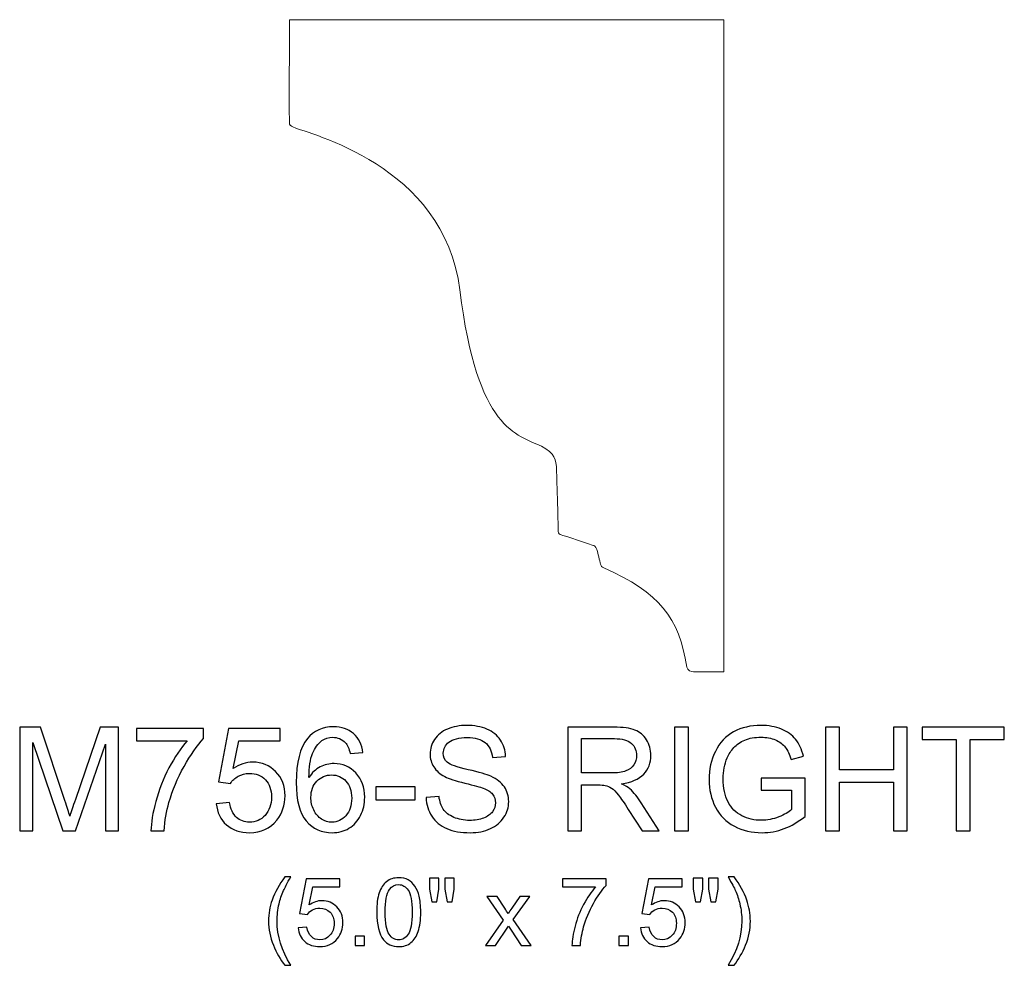
# Model space of a CAD drawing. Units: inches. Extents: x 29.3 to 66.6, y -7.2 to 3.7.
# Drawn here: x 55.3 to 66.6, y -7.2 to 3.7 of the extents above; entities that cross this region are included whole.
import ezdxf

# ---------------------------------------------------------------- set-up
doc = ezdxf.new("R2010")
doc.units = ezdxf.units.IN
doc.header["$MEASUREMENT"] = 0
doc.layers.add('Layer 1', color=7, linetype='Continuous')

msp = doc.modelspace()

# ---------------------------------------------------------------- linework, layer by layer
at = {"layer": 'Layer 1', "color": 250, "lineweight": 9}
msp.add_open_spline([(63.405, 3.684), (63.405, 3.684), (58.406, 3.684), (58.406, 3.684), (58.406, 3.684), (58.406, 3.684), (58.405, 2.515), (58.406, 2.495), (58.406, 2.495), (58.406, 2.476), (58.413, 2.466), (58.454, 2.447), (58.454, 2.447), (58.613, 2.374), (60.188, 2.019), (60.367, 0.575), (60.367, 0.575), (60.569, -1.052), (61.029, -1.087), (61.306, -1.223), (61.306, -1.223), (61.461, -1.299), (61.476, -1.38), (61.48, -1.495), (61.48, -1.495), (61.484, -1.61), (61.499, -2.18), (61.5, -2.203), (61.5, -2.203), (61.502, -2.226), (61.514, -2.235), (61.532, -2.24), (61.532, -2.24), (61.549, -2.245), (61.897, -2.361), (61.909, -2.365), (61.909, -2.365), (61.921, -2.368), (61.942, -2.397), (61.951, -2.434), (61.951, -2.434), (61.96, -2.471), (61.985, -2.573), (61.988, -2.585), (61.988, -2.585), (61.991, -2.596), (61.998, -2.611), (62.023, -2.622), (62.023, -2.622), (62.66, -2.902), (62.893, -3.196), (62.977, -3.761), (62.977, -3.761), (62.983, -3.801), (63.035, -3.816), (63.055, -3.816), (63.055, -3.816), (63.074, -3.816), (63.405, -3.816), (63.405, -3.816), (63.405, -3.816), (63.405, -3.816), (63.405, 3.684), (63.405, 3.684)], degree=3, knots=[0, 0, 0, 0, 0.0625, 0.0625, 0.0625, 0.0625, 0.125, 0.125, 0.125, 0.125, 0.1875, 0.1875, 0.1875, 0.1875, 0.25, 0.25, 0.25, 0.25, 0.3125, 0.3125, 0.3125, 0.3125, 0.375, 0.375, 0.375, 0.375, 0.4375, 0.4375, 0.4375, 0.4375, 0.5, 0.5, 0.5, 0.5, 0.5625, 0.5625, 0.5625, 0.5625, 0.625, 0.625, 0.625, 0.625, 0.6875, 0.6875, 0.6875, 0.6875, 0.75, 0.75, 0.75, 0.75, 0.8125, 0.8125, 0.8125, 0.8125, 0.875, 0.875, 0.875, 0.875, 0.9375, 0.9375, 0.9375, 0.9375, 1, 1, 1, 1], dxfattribs=at)
at = {"layer": 'Layer 1', "color": 250}
for points, knots in [([(55.304, -5.646), (55.304, -5.646), (55.304, -4.453), (55.304, -4.453), (55.304, -4.453), (55.304, -4.453), (55.542, -4.453), (55.542, -4.453), (55.542, -4.453), (55.542, -4.453), (55.824, -5.298), (55.824, -5.298), (55.824, -5.298), (55.85, -5.377), (55.869, -5.436), (55.881, -5.475), (55.881, -5.475), (55.894, -5.431), (55.915, -5.367), (55.944, -5.283), (55.944, -5.283), (55.944, -5.283), (56.23, -4.453), (56.23, -4.453), (56.23, -4.453), (56.23, -4.453), (56.442, -4.453), (56.442, -4.453), (56.442, -4.453), (56.442, -4.453), (56.442, -5.646), (56.442, -5.646), (56.442, -5.646), (56.442, -5.646), (56.29, -5.646), (56.29, -5.646), (56.29, -5.646), (56.29, -5.646), (56.29, -4.648), (56.29, -4.648), (56.29, -4.648), (56.29, -4.648), (55.944, -5.646), (55.944, -5.646), (55.944, -5.646), (55.944, -5.646), (55.801, -5.646), (55.801, -5.646), (55.801, -5.646), (55.801, -5.646), (55.456, -4.631), (55.456, -4.631), (55.456, -4.631), (55.456, -4.631), (55.456, -5.646), (55.456, -5.646), (55.456, -5.646), (55.456, -5.646), (55.304, -5.646), (55.304, -5.646)], [0, 0, 0, 0, 0.066667, 0.066667, 0.066667, 0.066667, 0.133333, 0.133333, 0.133333, 0.133333, 0.2, 0.2, 0.2, 0.2, 0.266667, 0.266667, 0.266667, 0.266667, 0.333333, 0.333333, 0.333333, 0.333333, 0.4, 0.4, 0.4, 0.4, 0.466667, 0.466667, 0.466667, 0.466667, 0.533333, 0.533333, 0.533333, 0.533333, 0.6, 0.6, 0.6, 0.6, 0.666667, 0.666667, 0.666667, 0.666667, 0.733333, 0.733333, 0.733333, 0.733333, 0.8, 0.8, 0.8, 0.8, 0.866667, 0.866667, 0.866667, 0.866667, 0.933333, 0.933333, 0.933333, 0.933333, 1, 1, 1, 1]), ([(56.647, -4.61), (56.647, -4.61), (56.647, -4.469), (56.647, -4.469), (56.647, -4.469), (56.647, -4.469), (57.42, -4.469), (57.42, -4.469), (57.42, -4.469), (57.42, -4.469), (57.42, -4.583), (57.42, -4.583), (57.42, -4.583), (57.344, -4.664), (57.269, -4.771), (57.194, -4.905), (57.194, -4.905), (57.119, -5.039), (57.062, -5.177), (57.021, -5.318), (57.021, -5.318), (56.992, -5.418), (56.973, -5.527), (56.965, -5.646), (56.965, -5.646), (56.965, -5.646), (56.814, -5.646), (56.814, -5.646), (56.814, -5.646), (56.816, -5.552), (56.834, -5.439), (56.87, -5.306), (56.87, -5.306), (56.905, -5.173), (56.955, -5.045), (57.021, -4.922), (57.021, -4.922), (57.087, -4.798), (57.157, -4.694), (57.232, -4.61), (57.232, -4.61), (57.232, -4.61), (56.647, -4.61), (56.647, -4.61)], [0, 0, 0, 0, 0.090909, 0.090909, 0.090909, 0.090909, 0.181818, 0.181818, 0.181818, 0.181818, 0.272727, 0.272727, 0.272727, 0.272727, 0.363636, 0.363636, 0.363636, 0.363636, 0.454545, 0.454545, 0.454545, 0.454545, 0.545455, 0.545455, 0.545455, 0.545455, 0.636364, 0.636364, 0.636364, 0.636364, 0.727273, 0.727273, 0.727273, 0.727273, 0.818182, 0.818182, 0.818182, 0.818182, 0.909091, 0.909091, 0.909091, 0.909091, 1, 1, 1, 1]), ([(57.565, -5.334), (57.565, -5.334), (57.719, -5.321), (57.719, -5.321), (57.719, -5.321), (57.73, -5.396), (57.756, -5.452), (57.798, -5.49), (57.798, -5.49), (57.839, -5.527), (57.889, -5.546), (57.948, -5.546), (57.948, -5.546), (58.019, -5.546), (58.078, -5.52), (58.127, -5.467), (58.127, -5.467), (58.176, -5.413), (58.2, -5.343), (58.2, -5.255), (58.2, -5.255), (58.2, -5.171), (58.177, -5.106), (58.13, -5.057), (58.13, -5.057), (58.083, -5.009), (58.022, -4.985), (57.945, -4.985), (57.945, -4.985), (57.898, -4.985), (57.856, -4.996), (57.818, -5.017), (57.818, -5.017), (57.78, -5.038), (57.75, -5.066), (57.728, -5.1), (57.728, -5.1), (57.728, -5.1), (57.591, -5.082), (57.591, -5.082), (57.591, -5.082), (57.591, -5.082), (57.706, -4.47), (57.706, -4.47), (57.706, -4.47), (57.706, -4.47), (58.3, -4.47), (58.3, -4.47), (58.3, -4.47), (58.3, -4.47), (58.3, -4.61), (58.3, -4.61), (58.3, -4.61), (58.3, -4.61), (57.824, -4.61), (57.824, -4.61), (57.824, -4.61), (57.824, -4.61), (57.759, -4.93), (57.759, -4.93), (57.759, -4.93), (57.831, -4.88), (57.906, -4.855), (57.985, -4.855), (57.985, -4.855), (58.089, -4.855), (58.177, -4.891), (58.248, -4.964), (58.248, -4.964), (58.32, -5.036), (58.356, -5.129), (58.356, -5.242), (58.356, -5.242), (58.356, -5.35), (58.324, -5.443), (58.261, -5.522), (58.261, -5.522), (58.185, -5.618), (58.08, -5.667), (57.948, -5.667), (57.948, -5.667), (57.839, -5.667), (57.751, -5.636), (57.682, -5.576), (57.682, -5.576), (57.614, -5.515), (57.574, -5.434), (57.565, -5.334)], [0, 0, 0, 0, 0.045455, 0.045455, 0.045455, 0.045455, 0.090909, 0.090909, 0.090909, 0.090909, 0.136364, 0.136364, 0.136364, 0.136364, 0.181818, 0.181818, 0.181818, 0.181818, 0.227273, 0.227273, 0.227273, 0.227273, 0.272727, 0.272727, 0.272727, 0.272727, 0.318182, 0.318182, 0.318182, 0.318182, 0.363636, 0.363636, 0.363636, 0.363636, 0.409091, 0.409091, 0.409091, 0.409091, 0.454545, 0.454545, 0.454545, 0.454545, 0.5, 0.5, 0.5, 0.5, 0.545455, 0.545455, 0.545455, 0.545455, 0.590909, 0.590909, 0.590909, 0.590909, 0.636364, 0.636364, 0.636364, 0.636364, 0.681818, 0.681818, 0.681818, 0.681818, 0.727273, 0.727273, 0.727273, 0.727273, 0.772727, 0.772727, 0.772727, 0.772727, 0.818182, 0.818182, 0.818182, 0.818182, 0.863636, 0.863636, 0.863636, 0.863636, 0.909091, 0.909091, 0.909091, 0.909091, 0.954545, 0.954545, 0.954545, 0.954545, 1, 1, 1, 1]), ([(59.252, -4.746), (59.252, -4.746), (59.106, -4.757), (59.106, -4.757), (59.106, -4.757), (59.093, -4.699), (59.075, -4.657), (59.051, -4.632), (59.051, -4.632), (59.011, -4.59), (58.962, -4.569), (58.904, -4.569), (58.904, -4.569), (58.857, -4.569), (58.817, -4.582), (58.781, -4.608), (58.781, -4.608), (58.735, -4.642), (58.699, -4.691), (58.672, -4.755), (58.672, -4.755), (58.646, -4.82), (58.632, -4.912), (58.631, -5.031), (58.631, -5.031), (58.666, -4.977), (58.709, -4.937), (58.76, -4.911), (58.76, -4.911), (58.811, -4.886), (58.865, -4.872), (58.92, -4.872), (58.92, -4.872), (59.018, -4.872), (59.101, -4.908), (59.17, -4.98), (59.17, -4.98), (59.239, -5.052), (59.273, -5.145), (59.273, -5.259), (59.273, -5.259), (59.273, -5.334), (59.257, -5.403), (59.224, -5.468), (59.224, -5.468), (59.192, -5.532), (59.148, -5.581), (59.091, -5.616), (59.091, -5.616), (59.035, -5.65), (58.971, -5.667), (58.899, -5.667), (58.899, -5.667), (58.777, -5.667), (58.678, -5.622), (58.601, -5.532), (58.601, -5.532), (58.524, -5.442), (58.485, -5.294), (58.485, -5.088), (58.485, -5.088), (58.485, -4.857), (58.528, -4.69), (58.613, -4.585), (58.613, -4.585), (58.687, -4.494), (58.787, -4.448), (58.913, -4.448), (58.913, -4.448), (59.007, -4.448), (59.084, -4.475), (59.144, -4.527), (59.144, -4.527), (59.204, -4.58), (59.24, -4.653), (59.252, -4.746)], [0, 0, 0, 0, 0.052632, 0.052632, 0.052632, 0.052632, 0.105263, 0.105263, 0.105263, 0.105263, 0.157895, 0.157895, 0.157895, 0.157895, 0.210526, 0.210526, 0.210526, 0.210526, 0.263158, 0.263158, 0.263158, 0.263158, 0.315789, 0.315789, 0.315789, 0.315789, 0.368421, 0.368421, 0.368421, 0.368421, 0.421053, 0.421053, 0.421053, 0.421053, 0.473684, 0.473684, 0.473684, 0.473684, 0.526316, 0.526316, 0.526316, 0.526316, 0.578947, 0.578947, 0.578947, 0.578947, 0.631579, 0.631579, 0.631579, 0.631579, 0.684211, 0.684211, 0.684211, 0.684211, 0.736842, 0.736842, 0.736842, 0.736842, 0.789474, 0.789474, 0.789474, 0.789474, 0.842105, 0.842105, 0.842105, 0.842105, 0.894737, 0.894737, 0.894737, 0.894737, 0.947368, 0.947368, 0.947368, 0.947368, 1, 1, 1, 1]), ([(59.979, -5.263), (59.979, -5.263), (60.128, -5.25), (60.128, -5.25), (60.128, -5.25), (60.135, -5.31), (60.152, -5.359), (60.177, -5.397), (60.177, -5.397), (60.203, -5.435), (60.243, -5.466), (60.297, -5.49), (60.297, -5.49), (60.352, -5.513), (60.413, -5.525), (60.48, -5.525), (60.48, -5.525), (60.541, -5.525), (60.594, -5.516), (60.64, -5.498), (60.64, -5.498), (60.686, -5.48), (60.72, -5.456), (60.743, -5.425), (60.743, -5.425), (60.765, -5.393), (60.777, -5.359), (60.777, -5.322), (60.777, -5.322), (60.777, -5.285), (60.766, -5.252), (60.744, -5.224), (60.744, -5.224), (60.722, -5.196), (60.687, -5.173), (60.637, -5.154), (60.637, -5.154), (60.605, -5.142), (60.534, -5.122), (60.424, -5.096), (60.424, -5.096), (60.315, -5.069), (60.238, -5.045), (60.194, -5.021), (60.194, -5.021), (60.137, -4.992), (60.095, -4.954), (60.067, -4.91), (60.067, -4.91), (60.039, -4.866), (60.025, -4.817), (60.025, -4.762), (60.025, -4.762), (60.025, -4.702), (60.042, -4.645), (60.076, -4.593), (60.076, -4.593), (60.11, -4.541), (60.16, -4.501), (60.226, -4.474), (60.226, -4.474), (60.292, -4.447), (60.364, -4.433), (60.445, -4.433), (60.445, -4.433), (60.533, -4.433), (60.611, -4.447), (60.679, -4.476), (60.679, -4.476), (60.746, -4.504), (60.798, -4.546), (60.835, -4.601), (60.835, -4.601), (60.871, -4.657), (60.89, -4.719), (60.893, -4.789), (60.893, -4.789), (60.893, -4.789), (60.742, -4.801), (60.742, -4.801), (60.742, -4.801), (60.734, -4.726), (60.706, -4.668), (60.659, -4.63), (60.659, -4.63), (60.612, -4.591), (60.543, -4.572), (60.451, -4.572), (60.451, -4.572), (60.356, -4.572), (60.286, -4.59), (60.242, -4.625), (60.242, -4.625), (60.199, -4.66), (60.177, -4.702), (60.177, -4.751), (60.177, -4.751), (60.177, -4.794), (60.192, -4.829), (60.223, -4.857), (60.223, -4.857), (60.254, -4.885), (60.333, -4.913), (60.461, -4.942), (60.461, -4.942), (60.59, -4.971), (60.678, -4.996), (60.725, -5.018), (60.725, -5.018), (60.795, -5.05), (60.846, -5.091), (60.879, -5.14), (60.879, -5.14), (60.912, -5.189), (60.929, -5.246), (60.929, -5.309), (60.929, -5.309), (60.929, -5.373), (60.911, -5.433), (60.874, -5.489), (60.874, -5.489), (60.838, -5.545), (60.786, -5.589), (60.718, -5.62), (60.718, -5.62), (60.65, -5.651), (60.573, -5.667), (60.488, -5.667), (60.488, -5.667), (60.38, -5.667), (60.289, -5.651), (60.217, -5.619), (60.217, -5.619), (60.144, -5.588), (60.086, -5.541), (60.045, -5.477), (60.045, -5.477), (60.003, -5.414), (59.981, -5.343), (59.979, -5.263)], [0, 0, 0, 0, 0.028571, 0.028571, 0.028571, 0.028571, 0.057143, 0.057143, 0.057143, 0.057143, 0.085714, 0.085714, 0.085714, 0.085714, 0.114286, 0.114286, 0.114286, 0.114286, 0.142857, 0.142857, 0.142857, 0.142857, 0.171429, 0.171429, 0.171429, 0.171429, 0.2, 0.2, 0.2, 0.2, 0.228571, 0.228571, 0.228571, 0.228571, 0.257143, 0.257143, 0.257143, 0.257143, 0.285714, 0.285714, 0.285714, 0.285714, 0.314286, 0.314286, 0.314286, 0.314286, 0.342857, 0.342857, 0.342857, 0.342857, 0.371429, 0.371429, 0.371429, 0.371429, 0.4, 0.4, 0.4, 0.4, 0.428571, 0.428571, 0.428571, 0.428571, 0.457143, 0.457143, 0.457143, 0.457143, 0.485714, 0.485714, 0.485714, 0.485714, 0.514286, 0.514286, 0.514286, 0.514286, 0.542857, 0.542857, 0.542857, 0.542857, 0.571429, 0.571429, 0.571429, 0.571429, 0.6, 0.6, 0.6, 0.6, 0.628571, 0.628571, 0.628571, 0.628571, 0.657143, 0.657143, 0.657143, 0.657143, 0.685714, 0.685714, 0.685714, 0.685714, 0.714286, 0.714286, 0.714286, 0.714286, 0.742857, 0.742857, 0.742857, 0.742857, 0.771429, 0.771429, 0.771429, 0.771429, 0.8, 0.8, 0.8, 0.8, 0.828571, 0.828571, 0.828571, 0.828571, 0.857143, 0.857143, 0.857143, 0.857143, 0.885714, 0.885714, 0.885714, 0.885714, 0.914286, 0.914286, 0.914286, 0.914286, 0.942857, 0.942857, 0.942857, 0.942857, 0.971429, 0.971429, 0.971429, 0.971429, 1, 1, 1, 1]), ([(61.61, -5.646), (61.61, -5.646), (61.61, -4.453), (61.61, -4.453), (61.61, -4.453), (61.61, -4.453), (62.139, -4.453), (62.139, -4.453), (62.139, -4.453), (62.245, -4.453), (62.326, -4.464), (62.382, -4.486), (62.382, -4.486), (62.437, -4.507), (62.481, -4.545), (62.514, -4.599), (62.514, -4.599), (62.547, -4.653), (62.564, -4.713), (62.564, -4.779), (62.564, -4.779), (62.564, -4.864), (62.537, -4.935), (62.482, -4.993), (62.482, -4.993), (62.427, -5.051), (62.342, -5.088), (62.228, -5.104), (62.228, -5.104), (62.27, -5.124), (62.301, -5.143), (62.323, -5.163), (62.323, -5.163), (62.369, -5.205), (62.413, -5.258), (62.454, -5.322), (62.454, -5.322), (62.454, -5.322), (62.662, -5.646), (62.662, -5.646), (62.662, -5.646), (62.662, -5.646), (62.463, -5.646), (62.463, -5.646), (62.463, -5.646), (62.463, -5.646), (62.305, -5.398), (62.305, -5.398), (62.305, -5.398), (62.259, -5.327), (62.221, -5.272), (62.191, -5.234), (62.191, -5.234), (62.161, -5.196), (62.135, -5.169), (62.111, -5.154), (62.111, -5.154), (62.087, -5.139), (62.064, -5.128), (62.039, -5.122), (62.039, -5.122), (62.021, -5.119), (61.992, -5.117), (61.951, -5.117), (61.951, -5.117), (61.951, -5.117), (61.768, -5.117), (61.768, -5.117), (61.768, -5.117), (61.768, -5.117), (61.768, -5.646), (61.768, -5.646), (61.768, -5.646), (61.768, -5.646), (61.61, -5.646), (61.61, -5.646)], [0, 0, 0, 0, 0.052632, 0.052632, 0.052632, 0.052632, 0.105263, 0.105263, 0.105263, 0.105263, 0.157895, 0.157895, 0.157895, 0.157895, 0.210526, 0.210526, 0.210526, 0.210526, 0.263158, 0.263158, 0.263158, 0.263158, 0.315789, 0.315789, 0.315789, 0.315789, 0.368421, 0.368421, 0.368421, 0.368421, 0.421053, 0.421053, 0.421053, 0.421053, 0.473684, 0.473684, 0.473684, 0.473684, 0.526316, 0.526316, 0.526316, 0.526316, 0.578947, 0.578947, 0.578947, 0.578947, 0.631579, 0.631579, 0.631579, 0.631579, 0.684211, 0.684211, 0.684211, 0.684211, 0.736842, 0.736842, 0.736842, 0.736842, 0.789474, 0.789474, 0.789474, 0.789474, 0.842105, 0.842105, 0.842105, 0.842105, 0.894737, 0.894737, 0.894737, 0.894737, 0.947368, 0.947368, 0.947368, 0.947368, 1, 1, 1, 1]), ([(62.838, -5.646), (62.838, -5.646), (62.838, -4.453), (62.838, -4.453), (62.838, -4.453), (62.838, -4.453), (62.996, -4.453), (62.996, -4.453), (62.996, -4.453), (62.996, -4.453), (62.996, -5.646), (62.996, -5.646), (62.996, -5.646), (62.996, -5.646), (62.838, -5.646), (62.838, -5.646)], [0, 0, 0, 0, 0.25, 0.25, 0.25, 0.25, 0.5, 0.5, 0.5, 0.5, 0.75, 0.75, 0.75, 0.75, 1, 1, 1, 1]), ([(63.833, -5.178), (63.833, -5.178), (63.833, -5.039), (63.833, -5.039), (63.833, -5.039), (63.833, -5.039), (64.338, -5.038), (64.338, -5.038), (64.338, -5.038), (64.338, -5.038), (64.338, -5.48), (64.338, -5.48), (64.338, -5.48), (64.26, -5.542), (64.18, -5.589), (64.098, -5.62), (64.098, -5.62), (64.015, -5.651), (63.931, -5.667), (63.844, -5.667), (63.844, -5.667), (63.727, -5.667), (63.62, -5.642), (63.525, -5.591), (63.525, -5.591), (63.429, -5.541), (63.357, -5.469), (63.308, -5.374), (63.308, -5.374), (63.259, -5.279), (63.234, -5.173), (63.234, -5.056), (63.234, -5.056), (63.234, -4.939), (63.259, -4.831), (63.307, -4.731), (63.307, -4.731), (63.356, -4.63), (63.426, -4.555), (63.517, -4.506), (63.517, -4.506), (63.608, -4.457), (63.713, -4.433), (63.832, -4.433), (63.832, -4.433), (63.918, -4.433), (63.996, -4.447), (64.066, -4.475), (64.066, -4.475), (64.135, -4.503), (64.19, -4.542), (64.23, -4.592), (64.23, -4.592), (64.269, -4.642), (64.299, -4.707), (64.32, -4.787), (64.32, -4.787), (64.32, -4.787), (64.178, -4.826), (64.178, -4.826), (64.178, -4.826), (64.16, -4.765), (64.137, -4.717), (64.111, -4.683), (64.111, -4.683), (64.084, -4.648), (64.046, -4.62), (63.997, -4.599), (63.997, -4.599), (63.948, -4.579), (63.893, -4.568), (63.833, -4.568), (63.833, -4.568), (63.76, -4.568), (63.698, -4.579), (63.645, -4.601), (63.645, -4.601), (63.593, -4.623), (63.55, -4.652), (63.518, -4.688), (63.518, -4.688), (63.486, -4.724), (63.461, -4.763), (63.443, -4.806), (63.443, -4.806), (63.412, -4.879), (63.397, -4.959), (63.397, -5.046), (63.397, -5.046), (63.397, -5.152), (63.415, -5.241), (63.452, -5.313), (63.452, -5.313), (63.489, -5.384), (63.542, -5.437), (63.612, -5.472), (63.612, -5.472), (63.682, -5.507), (63.756, -5.524), (63.835, -5.524), (63.835, -5.524), (63.904, -5.524), (63.97, -5.511), (64.035, -5.485), (64.035, -5.485), (64.1, -5.459), (64.15, -5.431), (64.183, -5.401), (64.183, -5.401), (64.183, -5.401), (64.183, -5.178), (64.183, -5.178), (64.183, -5.178), (64.183, -5.178), (63.833, -5.178), (63.833, -5.178)], [0, 0, 0, 0, 0.034483, 0.034483, 0.034483, 0.034483, 0.068966, 0.068966, 0.068966, 0.068966, 0.103448, 0.103448, 0.103448, 0.103448, 0.137931, 0.137931, 0.137931, 0.137931, 0.172414, 0.172414, 0.172414, 0.172414, 0.206897, 0.206897, 0.206897, 0.206897, 0.241379, 0.241379, 0.241379, 0.241379, 0.275862, 0.275862, 0.275862, 0.275862, 0.310345, 0.310345, 0.310345, 0.310345, 0.344828, 0.344828, 0.344828, 0.344828, 0.37931, 0.37931, 0.37931, 0.37931, 0.413793, 0.413793, 0.413793, 0.413793, 0.448276, 0.448276, 0.448276, 0.448276, 0.482759, 0.482759, 0.482759, 0.482759, 0.517241, 0.517241, 0.517241, 0.517241, 0.551724, 0.551724, 0.551724, 0.551724, 0.586207, 0.586207, 0.586207, 0.586207, 0.62069, 0.62069, 0.62069, 0.62069, 0.655172, 0.655172, 0.655172, 0.655172, 0.689655, 0.689655, 0.689655, 0.689655, 0.724138, 0.724138, 0.724138, 0.724138, 0.758621, 0.758621, 0.758621, 0.758621, 0.793103, 0.793103, 0.793103, 0.793103, 0.827586, 0.827586, 0.827586, 0.827586, 0.862069, 0.862069, 0.862069, 0.862069, 0.896552, 0.896552, 0.896552, 0.896552, 0.931034, 0.931034, 0.931034, 0.931034, 0.965517, 0.965517, 0.965517, 0.965517, 1, 1, 1, 1]), ([(64.575, -5.646), (64.575, -5.646), (64.575, -4.453), (64.575, -4.453), (64.575, -4.453), (64.575, -4.453), (64.734, -4.453), (64.734, -4.453), (64.734, -4.453), (64.734, -4.453), (64.734, -4.943), (64.734, -4.943), (64.734, -4.943), (64.734, -4.943), (65.354, -4.943), (65.354, -4.943), (65.354, -4.943), (65.354, -4.943), (65.354, -4.453), (65.354, -4.453), (65.354, -4.453), (65.354, -4.453), (65.512, -4.453), (65.512, -4.453), (65.512, -4.453), (65.512, -4.453), (65.512, -5.646), (65.512, -5.646), (65.512, -5.646), (65.512, -5.646), (65.354, -5.646), (65.354, -5.646), (65.354, -5.646), (65.354, -5.646), (65.354, -5.084), (65.354, -5.084), (65.354, -5.084), (65.354, -5.084), (64.734, -5.084), (64.734, -5.084), (64.734, -5.084), (64.734, -5.084), (64.734, -5.646), (64.734, -5.646), (64.734, -5.646), (64.734, -5.646), (64.575, -5.646), (64.575, -5.646)], [0, 0, 0, 0, 0.083333, 0.083333, 0.083333, 0.083333, 0.166667, 0.166667, 0.166667, 0.166667, 0.25, 0.25, 0.25, 0.25, 0.333333, 0.333333, 0.333333, 0.333333, 0.416667, 0.416667, 0.416667, 0.416667, 0.5, 0.5, 0.5, 0.5, 0.583333, 0.583333, 0.583333, 0.583333, 0.666667, 0.666667, 0.666667, 0.666667, 0.75, 0.75, 0.75, 0.75, 0.833333, 0.833333, 0.833333, 0.833333, 0.916667, 0.916667, 0.916667, 0.916667, 1, 1, 1, 1]), ([(66.078, -5.646), (66.078, -5.646), (66.078, -4.594), (66.078, -4.594), (66.078, -4.594), (66.078, -4.594), (65.685, -4.594), (65.685, -4.594), (65.685, -4.594), (65.685, -4.594), (65.685, -4.453), (65.685, -4.453), (65.685, -4.453), (65.685, -4.453), (66.63, -4.453), (66.63, -4.453), (66.63, -4.453), (66.63, -4.453), (66.63, -4.594), (66.63, -4.594), (66.63, -4.594), (66.63, -4.594), (66.236, -4.594), (66.236, -4.594), (66.236, -4.594), (66.236, -4.594), (66.236, -5.646), (66.236, -5.646), (66.236, -5.646), (66.236, -5.646), (66.078, -5.646), (66.078, -5.646)], [0, 0, 0, 0, 0.125, 0.125, 0.125, 0.125, 0.25, 0.25, 0.25, 0.25, 0.375, 0.375, 0.375, 0.375, 0.5, 0.5, 0.5, 0.5, 0.625, 0.625, 0.625, 0.625, 0.75, 0.75, 0.75, 0.75, 0.875, 0.875, 0.875, 0.875, 1, 1, 1, 1]), ([(61.768, -4.98), (61.768, -4.98), (62.107, -4.98), (62.107, -4.98), (62.107, -4.98), (62.179, -4.98), (62.236, -4.972), (62.277, -4.957), (62.277, -4.957), (62.317, -4.942), (62.348, -4.919), (62.369, -4.886), (62.369, -4.886), (62.39, -4.853), (62.401, -4.817), (62.401, -4.779), (62.401, -4.779), (62.401, -4.722), (62.381, -4.676), (62.34, -4.64), (62.34, -4.64), (62.299, -4.603), (62.234, -4.585), (62.145, -4.585), (62.145, -4.585), (62.145, -4.585), (61.768, -4.585), (61.768, -4.585), (61.768, -4.585), (61.768, -4.585), (61.768, -4.98), (61.768, -4.98)], [0, 0, 0, 0, 0.125, 0.125, 0.125, 0.125, 0.25, 0.25, 0.25, 0.25, 0.375, 0.375, 0.375, 0.375, 0.5, 0.5, 0.5, 0.5, 0.625, 0.625, 0.625, 0.625, 0.75, 0.75, 0.75, 0.75, 0.875, 0.875, 0.875, 0.875, 1, 1, 1, 1]), ([(58.654, -5.26), (58.654, -5.31), (58.664, -5.359), (58.686, -5.405), (58.686, -5.405), (58.707, -5.451), (58.737, -5.486), (58.775, -5.51), (58.775, -5.51), (58.814, -5.534), (58.855, -5.546), (58.897, -5.546), (58.897, -5.546), (58.959, -5.546), (59.012, -5.521), (59.056, -5.471), (59.056, -5.471), (59.101, -5.421), (59.123, -5.354), (59.123, -5.268), (59.123, -5.268), (59.123, -5.186), (59.101, -5.121), (59.057, -5.073), (59.057, -5.073), (59.013, -5.026), (58.958, -5.002), (58.891, -5.002), (58.891, -5.002), (58.825, -5.002), (58.769, -5.026), (58.723, -5.073), (58.723, -5.073), (58.677, -5.121), (58.654, -5.183), (58.654, -5.26)], [0, 0, 0, 0, 0.111111, 0.111111, 0.111111, 0.111111, 0.222222, 0.222222, 0.222222, 0.222222, 0.333333, 0.333333, 0.333333, 0.333333, 0.444444, 0.444444, 0.444444, 0.444444, 0.555556, 0.555556, 0.555556, 0.555556, 0.666667, 0.666667, 0.666667, 0.666667, 0.777778, 0.777778, 0.777778, 0.777778, 0.888889, 0.888889, 0.888889, 0.888889, 1, 1, 1, 1]), ([(59.402, -5.288), (59.402, -5.288), (59.402, -5.141), (59.402, -5.141), (59.402, -5.141), (59.402, -5.141), (59.852, -5.141), (59.852, -5.141), (59.852, -5.141), (59.852, -5.141), (59.852, -5.288), (59.852, -5.288), (59.852, -5.288), (59.852, -5.288), (59.402, -5.288), (59.402, -5.288)], [0, 0, 0, 0, 0.25, 0.25, 0.25, 0.25, 0.5, 0.5, 0.5, 0.5, 0.75, 0.75, 0.75, 0.75, 1, 1, 1, 1]), ([(58.355, -7.192), (58.303, -7.125), (58.258, -7.048), (58.222, -6.959), (58.222, -6.959), (58.186, -6.87), (58.167, -6.778), (58.167, -6.683), (58.167, -6.683), (58.167, -6.599), (58.181, -6.518), (58.208, -6.442), (58.208, -6.442), (58.24, -6.352), (58.289, -6.263), (58.355, -6.175), (58.355, -6.175), (58.355, -6.175), (58.423, -6.175), (58.423, -6.175), (58.423, -6.175), (58.381, -6.248), (58.353, -6.301), (58.339, -6.332), (58.339, -6.332), (58.317, -6.381), (58.3, -6.432), (58.288, -6.484), (58.288, -6.484), (58.273, -6.55), (58.265, -6.617), (58.265, -6.683), (58.265, -6.683), (58.265, -6.853), (58.318, -7.022), (58.423, -7.192), (58.423, -7.192), (58.423, -7.192), (58.355, -7.192), (58.355, -7.192)], [0, 0, 0, 0, 0.1, 0.1, 0.1, 0.1, 0.2, 0.2, 0.2, 0.2, 0.3, 0.3, 0.3, 0.3, 0.4, 0.4, 0.4, 0.4, 0.5, 0.5, 0.5, 0.5, 0.6, 0.6, 0.6, 0.6, 0.7, 0.7, 0.7, 0.7, 0.8, 0.8, 0.8, 0.8, 0.9, 0.9, 0.9, 0.9, 1, 1, 1, 1]), ([(58.507, -6.761), (58.507, -6.761), (58.607, -6.752), (58.607, -6.752), (58.607, -6.752), (58.615, -6.801), (58.632, -6.837), (58.659, -6.862), (58.659, -6.862), (58.686, -6.886), (58.719, -6.899), (58.757, -6.899), (58.757, -6.899), (58.802, -6.899), (58.841, -6.881), (58.873, -6.847), (58.873, -6.847), (58.905, -6.812), (58.921, -6.766), (58.921, -6.709), (58.921, -6.709), (58.921, -6.655), (58.905, -6.612), (58.875, -6.581), (58.875, -6.581), (58.844, -6.549), (58.804, -6.534), (58.755, -6.534), (58.755, -6.534), (58.724, -6.534), (58.697, -6.541), (58.672, -6.555), (58.672, -6.555), (58.647, -6.568), (58.628, -6.586), (58.614, -6.609), (58.614, -6.609), (58.614, -6.609), (58.524, -6.597), (58.524, -6.597), (58.524, -6.597), (58.524, -6.597), (58.6, -6.199), (58.6, -6.199), (58.6, -6.199), (58.6, -6.199), (58.985, -6.199), (58.985, -6.199), (58.985, -6.199), (58.985, -6.199), (58.985, -6.29), (58.985, -6.29), (58.985, -6.29), (58.985, -6.29), (58.676, -6.29), (58.676, -6.29), (58.676, -6.29), (58.676, -6.29), (58.634, -6.498), (58.634, -6.498), (58.634, -6.498), (58.68, -6.466), (58.729, -6.449), (58.78, -6.449), (58.78, -6.449), (58.848, -6.449), (58.905, -6.473), (58.952, -6.52), (58.952, -6.52), (58.998, -6.567), (59.022, -6.627), (59.022, -6.701), (59.022, -6.701), (59.022, -6.771), (59.001, -6.832), (58.96, -6.883), (58.96, -6.883), (58.91, -6.945), (58.843, -6.977), (58.757, -6.977), (58.757, -6.977), (58.686, -6.977), (58.628, -6.957), (58.584, -6.918), (58.584, -6.918), (58.539, -6.878), (58.514, -6.826), (58.507, -6.761)], [0, 0, 0, 0, 0.045455, 0.045455, 0.045455, 0.045455, 0.090909, 0.090909, 0.090909, 0.090909, 0.136364, 0.136364, 0.136364, 0.136364, 0.181818, 0.181818, 0.181818, 0.181818, 0.227273, 0.227273, 0.227273, 0.227273, 0.272727, 0.272727, 0.272727, 0.272727, 0.318182, 0.318182, 0.318182, 0.318182, 0.363636, 0.363636, 0.363636, 0.363636, 0.409091, 0.409091, 0.409091, 0.409091, 0.454545, 0.454545, 0.454545, 0.454545, 0.5, 0.5, 0.5, 0.5, 0.545455, 0.545455, 0.545455, 0.545455, 0.590909, 0.590909, 0.590909, 0.590909, 0.636364, 0.636364, 0.636364, 0.636364, 0.681818, 0.681818, 0.681818, 0.681818, 0.727273, 0.727273, 0.727273, 0.727273, 0.772727, 0.772727, 0.772727, 0.772727, 0.818182, 0.818182, 0.818182, 0.818182, 0.863636, 0.863636, 0.863636, 0.863636, 0.909091, 0.909091, 0.909091, 0.909091, 0.954545, 0.954545, 0.954545, 0.954545, 1, 1, 1, 1]), ([(59.411, -6.581), (59.411, -6.49), (59.42, -6.416), (59.439, -6.36), (59.439, -6.36), (59.458, -6.304), (59.486, -6.261), (59.523, -6.23), (59.523, -6.23), (59.561, -6.2), (59.607, -6.185), (59.664, -6.185), (59.664, -6.185), (59.705, -6.185), (59.742, -6.193), (59.773, -6.21), (59.773, -6.21), (59.805, -6.227), (59.831, -6.251), (59.851, -6.283), (59.851, -6.283), (59.872, -6.314), (59.888, -6.353), (59.899, -6.398), (59.899, -6.398), (59.911, -6.443), (59.917, -6.504), (59.917, -6.581), (59.917, -6.581), (59.917, -6.672), (59.907, -6.746), (59.889, -6.802), (59.889, -6.802), (59.87, -6.858), (59.842, -6.901), (59.805, -6.931), (59.805, -6.931), (59.768, -6.962), (59.721, -6.977), (59.664, -6.977), (59.664, -6.977), (59.589, -6.977), (59.53, -6.95), (59.488, -6.897), (59.488, -6.897), (59.437, -6.832), (59.411, -6.727), (59.411, -6.581)], [0, 0, 0, 0, 0.083333, 0.083333, 0.083333, 0.083333, 0.166667, 0.166667, 0.166667, 0.166667, 0.25, 0.25, 0.25, 0.25, 0.333333, 0.333333, 0.333333, 0.333333, 0.416667, 0.416667, 0.416667, 0.416667, 0.5, 0.5, 0.5, 0.5, 0.583333, 0.583333, 0.583333, 0.583333, 0.666667, 0.666667, 0.666667, 0.666667, 0.75, 0.75, 0.75, 0.75, 0.833333, 0.833333, 0.833333, 0.833333, 0.916667, 0.916667, 0.916667, 0.916667, 1, 1, 1, 1]), ([(60.045, -6.463), (60.045, -6.463), (60.018, -6.315), (60.018, -6.315), (60.018, -6.315), (60.018, -6.315), (60.018, -6.188), (60.018, -6.188), (60.018, -6.188), (60.018, -6.188), (60.127, -6.188), (60.127, -6.188), (60.127, -6.188), (60.127, -6.188), (60.127, -6.315), (60.127, -6.315), (60.127, -6.315), (60.127, -6.315), (60.103, -6.463), (60.103, -6.463), (60.103, -6.463), (60.103, -6.463), (60.045, -6.463), (60.045, -6.463)], [0, 0, 0, 0, 0.166667, 0.166667, 0.166667, 0.166667, 0.333333, 0.333333, 0.333333, 0.333333, 0.5, 0.5, 0.5, 0.5, 0.666667, 0.666667, 0.666667, 0.666667, 0.833333, 0.833333, 0.833333, 0.833333, 1, 1, 1, 1]), ([(60.22, -6.463), (60.22, -6.463), (60.194, -6.315), (60.194, -6.315), (60.194, -6.315), (60.194, -6.315), (60.194, -6.188), (60.194, -6.188), (60.194, -6.188), (60.194, -6.188), (60.302, -6.188), (60.302, -6.188), (60.302, -6.188), (60.302, -6.188), (60.302, -6.315), (60.302, -6.315), (60.302, -6.315), (60.302, -6.315), (60.277, -6.463), (60.277, -6.463), (60.277, -6.463), (60.277, -6.463), (60.22, -6.463), (60.22, -6.463)], [0, 0, 0, 0, 0.166667, 0.166667, 0.166667, 0.166667, 0.333333, 0.333333, 0.333333, 0.333333, 0.5, 0.5, 0.5, 0.5, 0.666667, 0.666667, 0.666667, 0.666667, 0.833333, 0.833333, 0.833333, 0.833333, 1, 1, 1, 1]), ([(61.548, -6.29), (61.548, -6.29), (61.548, -6.198), (61.548, -6.198), (61.548, -6.198), (61.548, -6.198), (62.05, -6.198), (62.05, -6.198), (62.05, -6.198), (62.05, -6.198), (62.05, -6.272), (62.05, -6.272), (62.05, -6.272), (62.001, -6.325), (61.952, -6.395), (61.903, -6.482), (61.903, -6.482), (61.855, -6.569), (61.817, -6.659), (61.791, -6.75), (61.791, -6.75), (61.772, -6.815), (61.76, -6.886), (61.754, -6.964), (61.754, -6.964), (61.754, -6.964), (61.657, -6.964), (61.657, -6.964), (61.657, -6.964), (61.658, -6.903), (61.67, -6.829), (61.692, -6.742), (61.692, -6.742), (61.715, -6.656), (61.748, -6.573), (61.791, -6.493), (61.791, -6.493), (61.834, -6.412), (61.88, -6.345), (61.928, -6.29), (61.928, -6.29), (61.928, -6.29), (61.548, -6.29), (61.548, -6.29)], [0, 0, 0, 0, 0.090909, 0.090909, 0.090909, 0.090909, 0.181818, 0.181818, 0.181818, 0.181818, 0.272727, 0.272727, 0.272727, 0.272727, 0.363636, 0.363636, 0.363636, 0.363636, 0.454545, 0.454545, 0.454545, 0.454545, 0.545455, 0.545455, 0.545455, 0.545455, 0.636364, 0.636364, 0.636364, 0.636364, 0.727273, 0.727273, 0.727273, 0.727273, 0.818182, 0.818182, 0.818182, 0.818182, 0.909091, 0.909091, 0.909091, 0.909091, 1, 1, 1, 1]), ([(62.445, -6.761), (62.445, -6.761), (62.545, -6.752), (62.545, -6.752), (62.545, -6.752), (62.553, -6.801), (62.57, -6.837), (62.597, -6.862), (62.597, -6.862), (62.624, -6.886), (62.656, -6.899), (62.694, -6.899), (62.694, -6.899), (62.74, -6.899), (62.779, -6.881), (62.811, -6.847), (62.811, -6.847), (62.842, -6.812), (62.858, -6.766), (62.858, -6.709), (62.858, -6.709), (62.858, -6.655), (62.843, -6.612), (62.813, -6.581), (62.813, -6.581), (62.782, -6.549), (62.742, -6.534), (62.693, -6.534), (62.693, -6.534), (62.662, -6.534), (62.634, -6.541), (62.61, -6.555), (62.61, -6.555), (62.585, -6.568), (62.566, -6.586), (62.552, -6.609), (62.552, -6.609), (62.552, -6.609), (62.462, -6.597), (62.462, -6.597), (62.462, -6.597), (62.462, -6.597), (62.537, -6.199), (62.537, -6.199), (62.537, -6.199), (62.537, -6.199), (62.923, -6.199), (62.923, -6.199), (62.923, -6.199), (62.923, -6.199), (62.923, -6.29), (62.923, -6.29), (62.923, -6.29), (62.923, -6.29), (62.613, -6.29), (62.613, -6.29), (62.613, -6.29), (62.613, -6.29), (62.572, -6.498), (62.572, -6.498), (62.572, -6.498), (62.618, -6.466), (62.667, -6.449), (62.718, -6.449), (62.718, -6.449), (62.786, -6.449), (62.843, -6.473), (62.89, -6.52), (62.89, -6.52), (62.936, -6.567), (62.959, -6.627), (62.959, -6.701), (62.959, -6.701), (62.959, -6.771), (62.939, -6.832), (62.898, -6.883), (62.898, -6.883), (62.848, -6.945), (62.78, -6.977), (62.694, -6.977), (62.694, -6.977), (62.624, -6.977), (62.566, -6.957), (62.522, -6.918), (62.522, -6.918), (62.477, -6.878), (62.452, -6.826), (62.445, -6.761)], [0, 0, 0, 0, 0.045455, 0.045455, 0.045455, 0.045455, 0.090909, 0.090909, 0.090909, 0.090909, 0.136364, 0.136364, 0.136364, 0.136364, 0.181818, 0.181818, 0.181818, 0.181818, 0.227273, 0.227273, 0.227273, 0.227273, 0.272727, 0.272727, 0.272727, 0.272727, 0.318182, 0.318182, 0.318182, 0.318182, 0.363636, 0.363636, 0.363636, 0.363636, 0.409091, 0.409091, 0.409091, 0.409091, 0.454545, 0.454545, 0.454545, 0.454545, 0.5, 0.5, 0.5, 0.5, 0.545455, 0.545455, 0.545455, 0.545455, 0.590909, 0.590909, 0.590909, 0.590909, 0.636364, 0.636364, 0.636364, 0.636364, 0.681818, 0.681818, 0.681818, 0.681818, 0.727273, 0.727273, 0.727273, 0.727273, 0.772727, 0.772727, 0.772727, 0.772727, 0.818182, 0.818182, 0.818182, 0.818182, 0.863636, 0.863636, 0.863636, 0.863636, 0.909091, 0.909091, 0.909091, 0.909091, 0.954545, 0.954545, 0.954545, 0.954545, 1, 1, 1, 1]), ([(63.079, -6.463), (63.079, -6.463), (63.052, -6.315), (63.052, -6.315), (63.052, -6.315), (63.052, -6.315), (63.052, -6.188), (63.052, -6.188), (63.052, -6.188), (63.052, -6.188), (63.161, -6.188), (63.161, -6.188), (63.161, -6.188), (63.161, -6.188), (63.161, -6.315), (63.161, -6.315), (63.161, -6.315), (63.161, -6.315), (63.137, -6.463), (63.137, -6.463), (63.137, -6.463), (63.137, -6.463), (63.079, -6.463), (63.079, -6.463)], [0, 0, 0, 0, 0.166667, 0.166667, 0.166667, 0.166667, 0.333333, 0.333333, 0.333333, 0.333333, 0.5, 0.5, 0.5, 0.5, 0.666667, 0.666667, 0.666667, 0.666667, 0.833333, 0.833333, 0.833333, 0.833333, 1, 1, 1, 1]), ([(63.254, -6.463), (63.254, -6.463), (63.228, -6.315), (63.228, -6.315), (63.228, -6.315), (63.228, -6.315), (63.228, -6.188), (63.228, -6.188), (63.228, -6.188), (63.228, -6.188), (63.337, -6.188), (63.337, -6.188), (63.337, -6.188), (63.337, -6.188), (63.337, -6.315), (63.337, -6.315), (63.337, -6.315), (63.337, -6.315), (63.311, -6.463), (63.311, -6.463), (63.311, -6.463), (63.311, -6.463), (63.254, -6.463), (63.254, -6.463)], [0, 0, 0, 0, 0.166667, 0.166667, 0.166667, 0.166667, 0.333333, 0.333333, 0.333333, 0.333333, 0.5, 0.5, 0.5, 0.5, 0.666667, 0.666667, 0.666667, 0.666667, 0.833333, 0.833333, 0.833333, 0.833333, 1, 1, 1, 1]), ([(63.521, -7.192), (63.521, -7.192), (63.453, -7.192), (63.453, -7.192), (63.453, -7.192), (63.558, -7.022), (63.611, -6.853), (63.611, -6.683), (63.611, -6.683), (63.611, -6.617), (63.603, -6.551), (63.588, -6.486), (63.588, -6.486), (63.576, -6.433), (63.56, -6.382), (63.538, -6.334), (63.538, -6.334), (63.524, -6.302), (63.496, -6.249), (63.453, -6.175), (63.453, -6.175), (63.453, -6.175), (63.521, -6.175), (63.521, -6.175), (63.521, -6.175), (63.587, -6.263), (63.637, -6.352), (63.668, -6.442), (63.668, -6.442), (63.695, -6.518), (63.709, -6.599), (63.709, -6.683), (63.709, -6.683), (63.709, -6.778), (63.691, -6.87), (63.654, -6.959), (63.654, -6.959), (63.618, -7.048), (63.573, -7.125), (63.521, -7.192)], [0, 0, 0, 0, 0.1, 0.1, 0.1, 0.1, 0.2, 0.2, 0.2, 0.2, 0.3, 0.3, 0.3, 0.3, 0.4, 0.4, 0.4, 0.4, 0.5, 0.5, 0.5, 0.5, 0.6, 0.6, 0.6, 0.6, 0.7, 0.7, 0.7, 0.7, 0.8, 0.8, 0.8, 0.8, 0.9, 0.9, 0.9, 0.9, 1, 1, 1, 1]), ([(59.509, -6.581), (59.509, -6.709), (59.524, -6.793), (59.554, -6.835), (59.554, -6.835), (59.583, -6.878), (59.62, -6.899), (59.664, -6.899), (59.664, -6.899), (59.708, -6.899), (59.744, -6.877), (59.774, -6.835), (59.774, -6.835), (59.804, -6.793), (59.819, -6.708), (59.819, -6.581), (59.819, -6.581), (59.819, -6.454), (59.804, -6.369), (59.774, -6.327), (59.774, -6.327), (59.744, -6.285), (59.707, -6.264), (59.663, -6.264), (59.663, -6.264), (59.619, -6.264), (59.584, -6.282), (59.558, -6.319), (59.558, -6.319), (59.525, -6.367), (59.509, -6.454), (59.509, -6.581)], [0, 0, 0, 0, 0.125, 0.125, 0.125, 0.125, 0.25, 0.25, 0.25, 0.25, 0.375, 0.375, 0.375, 0.375, 0.5, 0.5, 0.5, 0.5, 0.625, 0.625, 0.625, 0.625, 0.75, 0.75, 0.75, 0.75, 0.875, 0.875, 0.875, 0.875, 1, 1, 1, 1]), ([(60.662, -6.964), (60.662, -6.964), (60.867, -6.672), (60.867, -6.672), (60.867, -6.672), (60.867, -6.672), (60.677, -6.402), (60.677, -6.402), (60.677, -6.402), (60.677, -6.402), (60.796, -6.402), (60.796, -6.402), (60.796, -6.402), (60.796, -6.402), (60.883, -6.534), (60.883, -6.534), (60.883, -6.534), (60.899, -6.559), (60.912, -6.58), (60.922, -6.597), (60.922, -6.597), (60.937, -6.573), (60.951, -6.553), (60.965, -6.535), (60.965, -6.535), (60.965, -6.535), (61.059, -6.402), (61.059, -6.402), (61.059, -6.402), (61.059, -6.402), (61.173, -6.402), (61.173, -6.402), (61.173, -6.402), (61.173, -6.402), (60.979, -6.666), (60.979, -6.666), (60.979, -6.666), (60.979, -6.666), (61.188, -6.964), (61.188, -6.964), (61.188, -6.964), (61.188, -6.964), (61.071, -6.964), (61.071, -6.964), (61.071, -6.964), (61.071, -6.964), (60.956, -6.789), (60.956, -6.789), (60.956, -6.789), (60.956, -6.789), (60.925, -6.742), (60.925, -6.742), (60.925, -6.742), (60.925, -6.742), (60.777, -6.964), (60.777, -6.964), (60.777, -6.964), (60.777, -6.964), (60.662, -6.964), (60.662, -6.964)], [0, 0, 0, 0, 0.066667, 0.066667, 0.066667, 0.066667, 0.133333, 0.133333, 0.133333, 0.133333, 0.2, 0.2, 0.2, 0.2, 0.266667, 0.266667, 0.266667, 0.266667, 0.333333, 0.333333, 0.333333, 0.333333, 0.4, 0.4, 0.4, 0.4, 0.466667, 0.466667, 0.466667, 0.466667, 0.533333, 0.533333, 0.533333, 0.533333, 0.6, 0.6, 0.6, 0.6, 0.666667, 0.666667, 0.666667, 0.666667, 0.733333, 0.733333, 0.733333, 0.733333, 0.8, 0.8, 0.8, 0.8, 0.866667, 0.866667, 0.866667, 0.866667, 0.933333, 0.933333, 0.933333, 0.933333, 1, 1, 1, 1]), ([(59.163, -6.964), (59.163, -6.964), (59.163, -6.855), (59.163, -6.855), (59.163, -6.855), (59.163, -6.855), (59.272, -6.855), (59.272, -6.855), (59.272, -6.855), (59.272, -6.855), (59.272, -6.964), (59.272, -6.964), (59.272, -6.964), (59.272, -6.964), (59.163, -6.964), (59.163, -6.964)], [0, 0, 0, 0, 0.25, 0.25, 0.25, 0.25, 0.5, 0.5, 0.5, 0.5, 0.75, 0.75, 0.75, 0.75, 1, 1, 1, 1]), ([(62.198, -6.964), (62.198, -6.964), (62.198, -6.855), (62.198, -6.855), (62.198, -6.855), (62.198, -6.855), (62.306, -6.855), (62.306, -6.855), (62.306, -6.855), (62.306, -6.855), (62.306, -6.964), (62.306, -6.964), (62.306, -6.964), (62.306, -6.964), (62.198, -6.964), (62.198, -6.964)], [0, 0, 0, 0, 0.25, 0.25, 0.25, 0.25, 0.5, 0.5, 0.5, 0.5, 0.75, 0.75, 0.75, 0.75, 1, 1, 1, 1])]:
    msp.add_open_spline(points, degree=3, knots=knots, dxfattribs=at)

doc.saveas('drawing.dxf')
